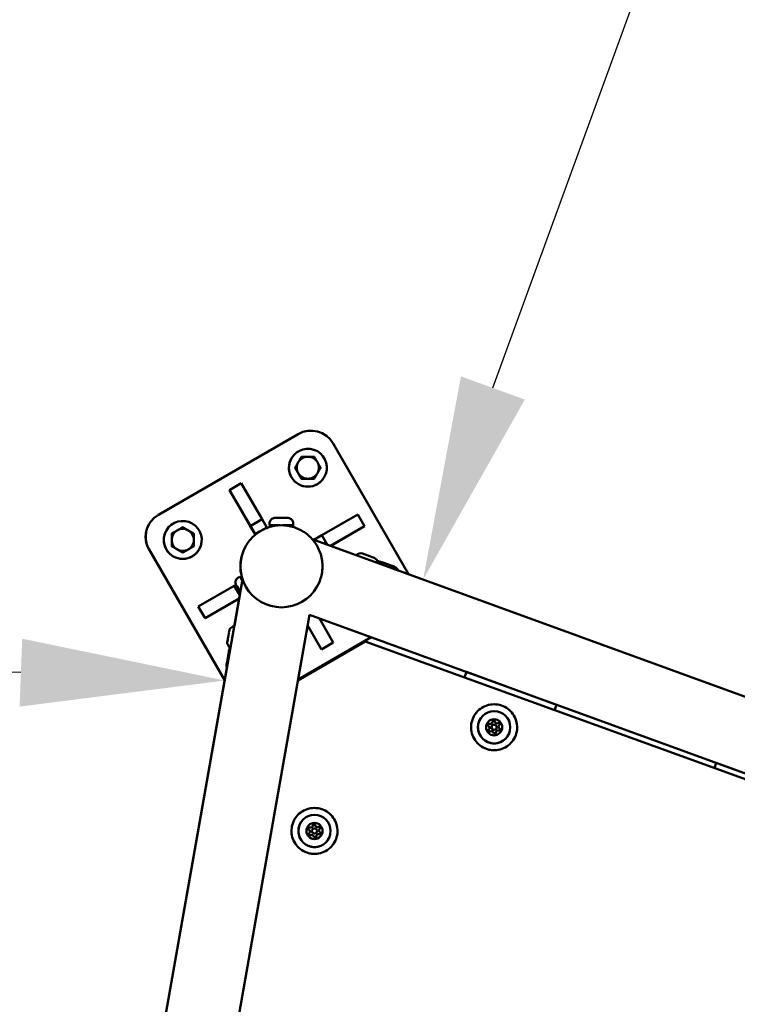
# Model space of a CAD drawing. Units: millimetres. Extents: x -3145 to 15382, y 0 to 33924.
# Drawn here: x 3947 to 4370, y 27686 to 28265 of the extents above; entities that cross this region are included whole.
import ezdxf

# ---------------------------------------------------------------- set-up
doc = ezdxf.new("R2010")
doc.units = ezdxf.units.MM
doc.layers.add('MD_Visible', color=7, linetype='Continuous', lineweight=50)
doc.styles.get("Standard").update_dxf_attribs({"font": 'Square-721-BT.ttf'})
doc.dimstyles.new('ISO-25', dxfattribs={"dimtxt": 180, "dimasz": 120, "dimexe": 1.25, "dimexo": 0.625, "dimgap": 120, "dimtad": 1, "dimdec": 0, "dimlfac": 0.1, "dimrnd": 5, "dimtxsty": 'Standard', "dimcen": 120, "dimse1": 1, "dimse2": 1, "dimclrt": 256, "dimadec": 0, "dimazin": 0, "dimtfac": 1, "dimtdec": 0, "dimtmove": 0, "dimatfit": 2, "dimfxl": 1, "dimarcsym": 0})

# ---------------------------------------------------------------- blocks, each defined once
blk = doc.blocks.new('CustomObjectsInViewport8_0')
at = {"layer": 'MD_Visible'}
for p, q in [((4028.95, 5346.34), (4111.22, 5393.84)), ((4131.71, 5388.35), (4176.2, 5311.29)), ((4107.23, 5379.6), (4107.23, 5379.6)), ((4109.39, 5374.01), (4109.39, 5374.01)), ((4113.13, 5367.53), (4109.39, 5374.01)), ((4113.13, 5367.53), (4113.13, 5367.53)), ((4113.15, 5367.52), (4113.15, 5367.52)), ((4120.63, 5367.52), (4113.15, 5367.52)), ((4120.63, 5367.52), (4120.63, 5367.52)), ((4126.55, 5368.45), (4126.55, 5368.45)), ((4077.72, 5364.86), (4070.79, 5360.86)), ((4070.79, 5360.86), (4082.26, 5341)), ((4070.79, 5360.86), (4070.79, 5360.86)), ((4083.02, 5339.68), (4070.79, 5360.86)), ((4077.72, 5364.86), (4089.95, 5343.68)), ((4089.95, 5343.68), (4083.02, 5339.68)), ((4089.95, 5343.68), (4092.72, 5338.88)), ((4125.05, 5334.28), (4146.23, 5346.5)), ((4150.23, 5339.57), (4146.23, 5346.5)), ((4023.46, 5340.85), (4023.46, 5340.85)), ((4082.26, 5341), (4085.79, 5334.88)), ((4085.79, 5334.88), (4083.02, 5339.68)), ((4092.72, 5338.88), (4089.79, 5337.19)), ((4092.72, 5338.88), (4089.79, 5337.19)), ((4092.72, 5338.88), (4092.72, 5338.88)), ((4094.33, 5341.16), (4094.33, 5340.11)), ((4108.33, 5341.16), (4108.33, 5340.11)), ((4150.23, 5339.57), (4130.22, 5328.02)), ((4130.37, 5328.11), (4150.23, 5339.57)), ((4150.23, 5339.57), (4150.23, 5339.57)), ((4033.62, 5337.1), (4033.62, 5337.1)), ((4036.78, 5335.26), (4036.78, 5335.26)), ((4036.78, 5327.78), (4036.78, 5335.26)), ((4088.75, 5336.58), (4085.79, 5334.88)), ((4085.79, 5334.88), (4085.79, 5334.88)), ((4088.75, 5336.59), (4085.79, 5334.88)), ((4793.32, 5086.68), (4119.46, 5331.94)), ((4120.41, 5331.6), (4125.05, 5334.28)), ((4128.25, 5328.74), (4125.05, 5334.28)), ((4036.78, 5327.78), (4036.78, 5327.78)), ((4036.79, 5327.76), (4036.79, 5327.76)), ((4043.27, 5324.02), (4036.79, 5327.76)), ((4049.77, 5327.76), (4043.29, 5324.02)), ((4052.93, 5325.95), (4052.93, 5325.95)), ((4080.42, 5328.04), (4080.43, 5328.05)), ((4080.42, 5328.04), (4080.42, 5328.04)), ((4080.43, 5328.05), (4080.43, 5328.05)), ((4130.22, 5328.02), (4130.37, 5328.11)), ((4067.96, 5248.77), (4023.46, 5325.85)), ((4023.46, 5325.85), (4023.46, 5325.85)), ((4023.46, 5325.85), (4067.96, 5248.77)), ((4043.27, 5324.02), (4043.27, 5324.02)), ((4043.29, 5324.02), (4043.29, 5324.02)), ((4149.04, 5323.44), (4155.9, 5320.95)), ((4160.98, 5318.19), (4160.22, 5318.47)), ((4161.43, 5318.03), (4160.98, 5318.19)), ((4161.54, 5317.99), (4161.43, 5318.03)), ((4165.93, 5316.39), (4161.54, 5317.99)), ((4167.61, 5315.78), (4165.93, 5316.39)), ((4076.01, 5309.43), (4076.92, 5309.95)), ((3961.75, 4646.38), (4078.46, 5308.27)), ((4052.44, 5292.35), (4073.61, 5304.58)), ((4073.61, 5304.58), (4074.63, 5305.16)), ((4073.61, 5304.58), (4076.82, 5299.02)), ((4073.64, 5280.97), (4078.45, 5308.26)), ((4075.17, 5304.19), (4075.89, 5302.94)), ((4075.89, 5302.94), (4075.17, 5304.19)), ((4075.89, 5302.94), (4077.13, 5300.79)), ((4077.13, 5300.79), (4075.89, 5302.94)), ((4075.89, 5302.94), (4075.89, 5302.94)), ((4122.26, 5303.9), (4122.26, 5303.9)), ((4122.26, 5303.9), (4122.26, 5303.9)), ((4076.46, 5296.98), (4056.44, 5285.42)), ((4076.3, 5296.89), (4076.46, 5296.98)), ((4052.44, 5292.35), (4056.44, 5285.42)), ((4052.44, 5292.35), (4052.44, 5292.35)), ((4052.44, 5292.35), (4056.44, 5285.42)), ((4056.44, 5285.42), (4076.3, 5296.89)), ((3995.69, 4594.7), (4117.83, 5287.41)), ((4056.44, 5285.42), (4056.44, 5285.42)), ((4736.53, 5062.23), (4117.83, 5287.41)), ((4736.52, 5062.22), (4117.83, 5287.4)), ((4116.75, 5281.27), (4124.94, 5267.07)), ((4124.94, 5267.07), (4116.75, 5281.27)), ((4123.67, 5285.28), (4131.87, 5271.07)), ((4069.93, 5274), (4069.88, 5273.73)), ((4069.94, 5274.07), (4069.93, 5274)), ((4070.4, 5276.67), (4069.95, 5274.08)), ((4070.31, 5276.14), (4070.29, 5276.05)), ((4070.32, 5276.21), (4070.31, 5276.14)), ((4070.37, 5276.47), (4070.32, 5276.21)), ((4070.38, 5276.56), (4070.37, 5276.47)), ((4070.46, 5277), (4070.48, 5277.09)), ((4070.54, 5277.43), (4070.48, 5277.13)), ((4070.48, 5277.13), (4070.51, 5277.29)), ((4070.48, 5277.12), (4070.51, 5277.25)), ((4070.5, 5277.21), (4070.49, 5277.18)), ((4070.56, 5277.57), (4070.54, 5277.45)), ((4070.75, 5278.62), (4070.58, 5277.7)), ((4070.73, 5278.56), (4070.74, 5278.58)), ((4070.74, 5278.57), (4070.73, 5278.55)), ((4070.74, 5278.61), (4070.74, 5278.58)), ((4070.74, 5278.61), (4070.74, 5278.61)), ((4070.74, 5278.58), (4070.74, 5278.57)), ((4154.04, 5274.22), (4111.14, 5249.46)), ((4111.14, 5249.46), (4154.04, 5274.22)), ((4069.41, 5271.07), (4069.4, 5271.01)), ((4069.43, 5271.14), (4069.41, 5271.07)), ((4069.73, 5272.84), (4069.43, 5271.17)), ((4069.43, 5271.17), (4069.43, 5271.14)), ((4069.62, 5272.22), (4069.56, 5271.92)), ((4069.66, 5272.47), (4069.58, 5272.02)), ((4069.63, 5272.27), (4069.59, 5272.04)), ((4069.63, 5272.31), (4069.6, 5272.11)), ((4069.62, 5272.22), (4069.6, 5272.12)), ((4069.64, 5272.33), (4069.63, 5272.28)), ((4069.88, 5273.73), (4069.81, 5273.33)), ((4150.69, 5271.71), (4111.01, 5248.74)), ((4124.94, 5267.07), (4131.87, 5271.07)), ((4124.94, 5267.07), (4131.87, 5271.07)), ((4131.87, 5271.07), (4131.87, 5271.07)), ((4715.12, 5067.03), (4150.69, 5271.71)), ((4069.42, 5260.04), (4070.23, 5264.63)), ((4070.23, 5264.63), (4070.25, 5264.75)), ((4070.25, 5264.75), (4070.33, 5265.22)), ((4070.33, 5265.22), (4070.47, 5266.02)), ((4124.94, 5267.07), (4124.94, 5267.07)), ((4069.1, 5258.27), (4069.42, 5260.04)), ((4006.35, 4899.36), (4069.26, 5256.17)), ((4210.14, 5253.8), (4208.96, 5250.58)), ((4263.23, 5234.48), (4210.14, 5253.8)), ((4262.08, 5231.32), (4263.23, 5234.48)), ((4225.19, 5222), (4225.19, 5222)), ((4227.79, 5220.5), (4227.79, 5220.5)), ((4357.2, 5200.28), (4356.09, 5197.23)), ((4413.58, 5179.76), (4357.2, 5200.28)), ((4119.49, 5160.97), (4119.49, 5160.97)), ((4122.09, 5159.47), (4122.09, 5159.47))]:
    blk.add_line(p, q, dxfattribs=at)
at = {"layer": 'MD_Visible', "extrusion": (0, 0, -1)}
for centre in [(-4226.49, 5221.25), (-4120.79, 5160.22)]:
    blk.add_circle(centre, 4.75, dxfattribs=at)
at = {"layer": 'MD_Visible'}
for centre in [(4226.49, 5221.25), (4120.79, 5160.22)]:
    blk.add_circle(centre, 1.5, dxfattribs=at)
for centre, radius, start, end in [((4116.89, 5374.02), 6.5, 90, 150), ((4116.89, 5374.02), 7.5, 119.92643, 120.07357), ((4116.89, 5374.02), 6.5, 30, 90), ((4116.89, 5374.02), 7.5, 59.92643, 60.07357), ((4116.89, 5374.02), 7.5, 179.92643, 180.07357), ((4116.89, 5374.02), 6.5, 150, 210), ((4116.89, 5374.02), 6.5, 330, 30), ((4116.89, 5374.02), 7.5, 359.92643, 0.07357), ((4116.89, 5374.02), 6.5, 210, 270), ((4116.89, 5374.02), 7.5, 239.92643, 240.07357), ((4116.89, 5374.02), 6.5, 270, 330), ((4116.89, 5374.02), 7.5, 299.92643, 300.07357), ((4043.28, 5331.52), 6.5, 60, 120), ((4043.28, 5331.52), 7.5, 89.92643, 90.07357), ((4043.28, 5331.52), 6.5, 120, 180), ((4043.28, 5331.52), 7.5, 149.92643, 150.07357), ((4043.28, 5331.52), 6.5, 0, 60), ((4043.28, 5331.52), 7.5, 29.92643, 30.07357), ((4043.28, 5331.52), 6.5, 180, 240), ((4043.28, 5331.52), 7.5, 209.92643, 210.07357), ((4043.28, 5331.52), 6.5, 300, 360), ((4043.28, 5331.52), 7.5, 329.92643, 330.07357), ((4043.28, 5331.52), 6.5, 240, 300), ((4043.28, 5331.52), 7.5, 269.92643, 270.07357), ((4222.54, 5220.87), 1.3, 313.14453, 57.82589), ((4224.19, 5224.47), 1.3, 253.14453, 357.82589), ((4228.13, 5224.85), 1.3, 193.14453, 297.82589), ((4230.43, 5221.63), 1.3, 133.14453, 237.82589), ((4224.84, 5217.65), 1.3, 13.14453, 117.82589), ((4228.79, 5218.02), 1.3, 73.14453, 177.82589), ((4116.84, 5159.84), 1.3, 313.14453, 57.82589), ((4118.49, 5163.45), 1.3, 253.14453, 357.82589), ((4119.14, 5156.62), 1.3, 13.14453, 117.82589), ((4122.43, 5163.83), 1.3, 193.14453, 297.82589), ((4123.09, 5157), 1.3, 73.14453, 177.82589), ((4124.73, 5160.6), 1.3, 133.14453, 237.82589)]:
    blk.add_arc(centre, radius, start, end, dxfattribs=at)
at = {"layer": 'MD_Visible', "extrusion": (0, 0, -1)}
for centre, radius, start, end in [((-4147.89, 5320.3), 3.35, 41.35298, 110), ((-4154.75, 5317.8), 3.35, 110, 178.64702), ((-4075.68, 5275.4), 5.93, 35.14391, 69.91726), ((-4070.69, 5276.86), 0.25, 7.17821, 10), ((-4070.72, 5277.06), 0.25, 356.6707, 10), ((-4070.72, 5277.02), 0.25, 358.56858, 10), ((-4071.24, 5278.53), 0.5, 10, 19.37103), ((-4071.24, 5278.53), 0.5, 19.37103, 24.62297), ((-4071.24, 5278.53), 0.5, 24.62297, 25.11312), ((-4071.24, 5278.53), 0.5, 25.11312, 35.14391), ((-4069.89, 5270.86), 0.5, 0.62897, 10), ((-4069.89, 5270.86), 0.5, 355.37703, 0.62897), ((-4069.89, 5270.86), 0.5, 344.85609, 354.88688), ((-4069.89, 5270.86), 0.5, 354.88688, 355.37703), ((-4075.13, 5272.28), 5.93, 310.08274, 344.85609), ((-4069.9, 5272.37), 0.25, 10, 25.52853), ((-4069.91, 5272.42), 0.25, 10, 28.09078), ((-4069.91, 5272.46), 0.25, 10, 25.95146), ((-4069.94, 5272.62), 0.25, 10, 26.58113), ((-4223.61, 5222.56), 0.7, 302.17411, 106.85547), ((-4226.49, 5221.25), 1.5, 209.9998, 30.0002), ((-4226.19, 5224.4), 0.7, 2.17411, 166.85547), ((-4229.06, 5223.09), 0.7, 62.17411, 226.85547), ((-4223.91, 5219.41), 0.7, 242.17411, 46.85547), ((-4226.79, 5218.1), 0.7, 182.17411, 346.85547), ((-4229.37, 5219.94), 0.7, 122.17411, 286.85547), ((-4120.48, 5163.37), 0.7, 2.17411, 166.85547), ((-4117.91, 5161.54), 0.7, 302.17411, 106.85547), ((-4118.21, 5158.39), 0.7, 242.17411, 46.85547), ((-4120.79, 5160.22), 1.5, 209.9998, 30.0002), ((-4123.36, 5162.06), 0.7, 62.17411, 226.85547), ((-4123.67, 5158.91), 0.7, 122.17411, 286.85547), ((-4121.09, 5157.07), 0.7, 182.17411, 346.85547)]:
    blk.add_arc(centre, radius, start, end, dxfattribs=at)
for centre, major_axis, ratio, start_param, end_param in [((4118.72, 5380.85), (-12.99, 7.5), 1, 0.523603, 2.094399), ((4116.89, 5374.02), (-9.66, 5.58), 1, 3.141591, 6.283184), ((4036.45, 5333.35), (-12.99, 7.5), 1, 5.235992, 6.806788), ((4043.28, 5331.52), (-9.66, 5.58), 1, 3.141591, 6.283184), ((4101.34, 5315.98), (-20.91, 12.07), 1, 3.141598, 6.283191), ((4101.33, 5315.96), (-20.91, 12.08), 1, 5.434607, 6.283184), ((4101.33, 5315.96), (-20.91, 12.07), 1, 5.434607, 6.283191), ((4080.42, 5303.89), (-3.5, 6.06), 0.000004, 0, 0.927366), ((4076.61, 5301.69), (-1.82, 3.16), 0.000004, 5.11894, 8.144096), ((4226.49, 5221.25), (-8.23, 4.75), 1, -0.523602, 5.759583), ((4120.79, 5160.22), (-8.23, 4.75), 1, -0.523602, 5.759583)]:
    blk.add_ellipse(centre, major_axis=major_axis, ratio=ratio, start_param=start_param, end_param=end_param, dxfattribs=at)
at = {"layer": 'MD_Visible'}
for centre, major_axis, ratio, start_param, end_param in [((4116.89, 5374.02), (-9.66, 5.58), 1, -2.617990521284774, 3.665194785894812), ((4036.45, 5333.35), (-12.99, 7.5), 1, -0.000004, 1.047193), ((4043.28, 5331.52), (-9.66, 5.58), 1, -2.617990521181119, 3.665194785998468), ((4101.33, 5340.11), (7, 0), 0.000004, 1.681282, 4.033466), ((4101.33, 5340.11), (7, 0), 0.000004, 5.391312, 7.741405), ((4101.34, 5315.98), (-20.91, 12.07), 1, -0.000009, 3.141584)]:
    blk.add_ellipse(centre, major_axis=major_axis, ratio=ratio, start_param=start_param, end_param=end_param, dxfattribs=at)
for points in [[(4113.13, 5380.51), (4112.13, 5378.77), (4111.26, 5377.27)], [(4116.89, 5380.52), (4115.15, 5380.52), (4113.15, 5380.52)], [(4120.63, 5380.52), (4118.63, 5380.52), (4116.89, 5380.52)], [(4122.52, 5377.27), (4121.65, 5378.77), (4120.65, 5380.51)], [(4111.26, 5377.27), (4110.39, 5375.77), (4109.39, 5374.03)], [(4109.39, 5374.01), (4110.39, 5372.27), (4111.26, 5370.77)], [(4124.39, 5374.03), (4123.39, 5375.77), (4122.52, 5377.27)], [(4122.52, 5370.77), (4123.39, 5372.27), (4124.39, 5374.01)], [(4111.26, 5370.77), (4112.13, 5369.27), (4113.13, 5367.53)], [(4113.15, 5367.52), (4115.15, 5367.52), (4116.89, 5367.52)], [(4116.89, 5367.52), (4118.63, 5367.52), (4120.63, 5367.52)], [(4120.65, 5367.53), (4121.65, 5369.27), (4122.52, 5370.77)], [(4043.27, 5339.02), (4041.53, 5338.02), (4040.03, 5337.15)], [(4046.53, 5337.15), (4045.02, 5338.02), (4043.29, 5339.02)], [(4036.78, 5335.26), (4036.78, 5333.26), (4036.78, 5331.52)], [(4040.03, 5337.15), (4038.52, 5336.28), (4036.79, 5335.28)], [(4049.77, 5335.28), (4048.03, 5336.28), (4046.53, 5337.15)], [(4049.78, 5331.52), (4049.78, 5333.26), (4049.78, 5335.26)], [(4036.78, 5331.52), (4036.78, 5329.78), (4036.78, 5327.78)], [(4036.79, 5327.76), (4038.52, 5326.76), (4040.03, 5325.89)], [(4046.53, 5325.89), (4048.03, 5326.76), (4049.77, 5327.76)], [(4049.78, 5327.78), (4049.78, 5329.78), (4049.78, 5331.52)], [(4040.03, 5325.89), (4041.53, 5325.02), (4043.27, 5324.02)], [(4043.29, 5324.02), (4045.02, 5325.02), (4046.53, 5325.89)]]:
    blk.add_rational_spline(points, [1, 1.03774904333, 1], degree=2, dxfattribs=at)
for points, knots in [([(4094.33, 5341.16), (4094.33, 5341.53), (4094.39, 5341.89), (4094.62, 5342.57), (4094.79, 5342.9), (4095.22, 5343.46), (4095.49, 5343.72), (4096.07, 5344.12), (4096.4, 5344.28), (4096.91, 5344.43), (4097.08, 5344.46), (4097.35, 5344.5), (4097.44, 5344.51), (4097.56, 5344.51), (4097.59, 5344.51), (4097.64, 5344.51), (4097.65, 5344.51), (4097.67, 5344.51), (4097.67, 5344.51), (4097.67, 5344.51), (4097.68, 5344.51), (4097.68, 5344.51), (4097.68, 5344.51), (4097.68, 5344.51), (4097.68, 5344.51), (4097.68, 5344.51), (4097.68, 5344.51), (4097.68, 5344.51), (4097.69, 5344.51), (4097.69, 5344.51), (4097.69, 5344.51), (4097.71, 5344.51), (4097.73, 5344.51), (4097.85, 5344.51), (4098, 5344.51), (4098.4, 5344.51), (4098.65, 5344.51), (4099.24, 5344.51), (4099.57, 5344.51), (4100.29, 5344.51), (4100.68, 5344.51), (4101.45, 5344.51), (4101.85, 5344.51), (4102.6, 5344.51), (4102.96, 5344.51), (4103.62, 5344.51), (4103.92, 5344.51), (4104.41, 5344.51), (4104.61, 5344.51), (4104.88, 5344.51), (4104.96, 5344.51), (4104.98, 5344.51), (4104.98, 5344.51), (4104.99, 5344.51), (4104.99, 5344.51), (4104.99, 5344.51), (4104.99, 5344.51), (4104.99, 5344.51), (4104.99, 5344.51), (4105, 5344.51), (4105, 5344.51), (4105.02, 5344.51), (4105.04, 5344.51), (4105.07, 5344.51), (4105.09, 5344.51), (4105.16, 5344.51), (4105.22, 5344.51), (4105.43, 5344.49), (4105.59, 5344.46), (4106.1, 5344.34), (4106.44, 5344.2), (4107.05, 5343.83), (4107.32, 5343.59), (4107.78, 5343.04), (4107.97, 5342.73), (4108.23, 5342.07), (4108.31, 5341.71), (4108.33, 5341.29), (4108.33, 5341.23), (4108.33, 5341.16)], [0, 0, 0, 0, 0.108638, 0.108638, 0.215313, 0.215313, 0.322059, 0.322059, 0.428802, 0.428802, 0.481656, 0.481656, 0.508366, 0.508366, 0.518376, 0.518376, 0.52213, 0.52213, 0.523276, 0.523276, 0.523614, 0.523614, 0.523954, 0.523954, 0.524637, 0.524637, 0.530059, 0.530059, 0.535419, 0.535419, 0.551502, 0.551502, 0.599847, 0.599847, 0.718376, 0.718376, 0.834628, 0.834628, 0.950936, 0.950936, 1.06724, 1.06724, 1.183543, 1.183543, 1.299846, 1.299846, 1.41615, 1.41615, 1.532454, 1.532454, 1.648762, 1.648762, 1.663201, 1.663201, 1.664202, 1.664202, 1.66454, 1.66454, 1.66488, 1.66488, 1.665563, 1.665563, 1.67099, 1.67099, 1.67635, 1.67635, 1.692435, 1.692435, 1.740801, 1.740801, 1.849049, 1.849049, 1.955738, 1.955738, 2.062483, 2.062483, 2.169226, 2.169226, 2.188307, 2.188307, 2.188307, 2.188307]), ([(4080.43, 5328.05), (4081.72, 5330.28), (4083.36, 5332.31), (4087.21, 5335.73), (4089.41, 5337.13), (4094.14, 5339.17), (4096.67, 5339.81), (4101.8, 5340.26), (4104.41, 5340.07), (4109.42, 5338.88), (4111.83, 5337.88), (4116.21, 5335.18), (4118.19, 5333.47), (4121.5, 5329.52), (4122.84, 5327.28), (4124.74, 5322.5), (4125.3, 5319.95), (4125.6, 5314.81), (4125.33, 5312.21), (4124.12, 5307.69), (4123.31, 5305.73), (4122.26, 5303.9)], [0.174533, 0.174533, 0.174533, 0.174533, 0.494533, 0.494533, 0.814533, 0.814533, 1.134533, 1.134533, 1.454533, 1.454533, 1.774533, 1.774533, 2.094533, 2.094533, 2.414533, 2.414533, 2.734533, 2.734533, 3.054533, 3.054533, 3.316126, 3.316126, 3.316126, 3.316126]), ([(4097.33, 5339.79), (4097.32, 5339.81), (4097.32, 5339.83), (4097.3, 5339.88), (4097.28, 5339.92), (4097.23, 5339.99), (4097.2, 5340.02), (4097.13, 5340.07), (4097.09, 5340.09), (4097.03, 5340.1), (4097.01, 5340.11), (4096.97, 5340.11), (4096.96, 5340.11), (4096.95, 5340.11), (4096.95, 5340.11), (4096.94, 5340.11), (4096.94, 5340.11), (4096.94, 5340.11), (4096.94, 5340.11), (4096.94, 5340.11), (4096.94, 5340.11), (4096.94, 5340.11), (4096.94, 5340.11), (4096.93, 5340.11), (4096.93, 5340.11), (4096.93, 5340.11), (4096.93, 5340.11), (4096.93, 5340.11), (4096.93, 5340.11), (4096.93, 5340.11)], [0.00766745, 0.00766745, 0.00766745, 0.00766745, 0.01297305, 0.01297305, 0.02571033, 0.02571033, 0.03845608, 0.03845608, 0.05120152, 0.05120152, 0.05751251, 0.05751251, 0.060701, 0.060701, 0.06189658, 0.06189658, 0.06216583, 0.06216583, 0.06232751, 0.06232751, 0.06249099, 0.06249099, 0.06281825, 0.06281825, 0.06346019, 0.06346019, 0.06521554, 0.06521554, 0.06534311, 0.06534311, 0.06534311, 0.06534311]), ([(4105.73, 5340.11), (4105.73, 5340.11), (4105.73, 5340.11), (4105.73, 5340.11), (4105.73, 5340.11), (4105.73, 5340.11), (4105.73, 5340.11), (4105.73, 5340.11), (4105.73, 5340.11), (4105.73, 5340.11), (4105.73, 5340.11), (4105.73, 5340.11), (4105.73, 5340.11), (4105.73, 5340.11), (4105.72, 5340.11), (4105.72, 5340.11), (4105.71, 5340.11), (4105.69, 5340.11), (4105.67, 5340.11), (4105.61, 5340.1), (4105.57, 5340.08), (4105.5, 5340.04), (4105.46, 5340.01), (4105.41, 5339.95), (4105.38, 5339.91), (4105.36, 5339.85), (4105.35, 5339.82), (4105.34, 5339.79)], [1.43609567, 1.43609567, 1.43609567, 1.43609567, 1.43757, 1.43757, 1.43865468, 1.43865468, 1.43887268, 1.43887268, 1.43903444, 1.43903444, 1.43919789, 1.43919789, 1.43952478, 1.43952478, 1.44016665, 1.44016665, 1.44189168, 1.44189168, 1.44707504, 1.44707504, 1.45995477, 1.45995477, 1.47269528, 1.47269528, 1.48544091, 1.48544091, 1.49351473, 1.49351473, 1.49351473, 1.49351473]), ([(4157.88, 5319), (4158.23, 5318.97), (4158.58, 5318.91), (4159.36, 5318.75), (4159.8, 5318.62), (4160.22, 5318.47)], [4.5442307, 4.5442307, 4.5442307, 4.5442307, 4.6176245, 4.6176245, 4.712389, 4.712389, 4.712389, 4.712389]), ([(4157.99, 5318.65), (4158.2, 5318.66), (4158.41, 5318.66), (4159.03, 5318.64), (4159.43, 5318.59), (4160.22, 5318.44), (4160.61, 5318.33), (4160.98, 5318.19)], [4.4786655, 4.4786655, 4.4786655, 4.4786655, 4.5261524, 4.5261524, 4.6192707, 4.6192707, 4.712389, 4.712389, 4.712389, 4.712389]), ([(4158.06, 5318.33), (4158.09, 5318.33), (4158.11, 5318.34), (4158.52, 5318.4), (4158.9, 5318.42), (4159.64, 5318.41), (4160.01, 5318.38), (4160.73, 5318.25), (4161.09, 5318.15), (4161.43, 5318.03)], [4.430954, 4.430954, 4.430954, 4.430954, 4.4372544, 4.4372544, 4.5289659, 4.5289659, 4.6206775, 4.6206775, 4.712389, 4.712389, 4.712389, 4.712389]), ([(4158.07, 5318.22), (4158.16, 5318.24), (4158.25, 5318.26), (4158.71, 5318.33), (4159.08, 5318.36), (4159.8, 5318.35), (4160.16, 5318.32), (4160.87, 5318.2), (4161.21, 5318.11), (4161.54, 5317.99)], [4.416938, 4.416938, 4.416938, 4.416938, 4.4385873, 4.4385873, 4.5298545, 4.5298545, 4.6211218, 4.6211218, 4.712389, 4.712389, 4.712389, 4.712389]), ([(4165.93, 5316.39), (4166.82, 5316.07), (4167.64, 5315.57), (4168.77, 5314.59), (4169.15, 5314.18), (4169.5, 5313.73)], [4.712389, 4.712389, 4.712389, 4.712389, 4.9067832, 4.9067832, 5.0240063, 5.0240063, 5.0240063, 5.0240063]), ([(4167.61, 5315.78), (4168, 5315.64), (4168.36, 5315.44), (4169, 5314.97), (4169.27, 5314.7), (4169.72, 5314.15), (4169.9, 5313.86), (4170.07, 5313.56), (4170.08, 5313.54), (4170.09, 5313.52)], [4.712389, 4.712389, 4.712389, 4.712389, 4.7901616, 4.7901616, 4.8679341, 4.8679341, 4.9457067, 4.9457067, 4.9513642, 4.9513642, 4.9513642, 4.9513642]), ([(4075.17, 5304.19), (4075.06, 5304.38), (4074.97, 5304.53), (4074.84, 5304.76), (4074.8, 5304.83), (4074.78, 5304.85), (4074.79, 5304.85), (4074.78, 5304.85), (4074.78, 5304.85), (4074.78, 5304.86), (4074.78, 5304.86), (4074.78, 5304.86), (4074.78, 5304.86), (4074.78, 5304.86), (4074.78, 5304.86), (4074.77, 5304.88), (4074.76, 5304.9), (4074.74, 5304.93), (4074.73, 5304.94), (4074.7, 5305.01), (4074.68, 5305.05), (4074.58, 5305.25), (4074.53, 5305.4), (4074.37, 5305.9), (4074.33, 5306.27), (4074.35, 5306.98), (4074.42, 5307.34), (4074.66, 5308.01), (4074.84, 5308.33), (4075.28, 5308.89), (4075.55, 5309.13), (4075.9, 5309.36), (4075.96, 5309.39), (4076.01, 5309.43)], [1.42583, 1.42583, 1.42583, 1.42583, 1.5324545, 1.5324545, 1.6487617, 1.6487617, 1.6632009, 1.6632009, 1.6642025, 1.6642025, 1.6645404, 1.6645404, 1.6648799, 1.6648799, 1.6655629, 1.6655629, 1.6709903, 1.6709903, 1.6763505, 1.6763505, 1.6924352, 1.6924352, 1.7408014, 1.7408014, 1.8490486, 1.8490486, 1.9557379, 1.9557379, 2.062483, 2.062483, 2.1692261, 2.1692261, 2.1883066, 2.1883066, 2.1883066, 2.1883066]), ([(4078.22, 5307.7), (4078.22, 5307.7), (4078.22, 5307.69), (4078.22, 5307.69), (4078.23, 5307.69), (4078.23, 5307.68), (4078.23, 5307.68), (4078.25, 5307.66), (4078.26, 5307.65), (4078.29, 5307.61), (4078.31, 5307.59), (4078.33, 5307.58)], [1.43925721, 1.43925721, 1.43925721, 1.43925721, 1.43952477, 1.43952477, 1.44016663, 1.44016663, 1.44189167, 1.44189167, 1.44707505, 1.44707505, 1.45529804, 1.45529804, 1.45529804, 1.45529804]), ([(4078.45, 5308.25), (4078.45, 5308.25), (4078.45, 5308.26), (4078.45, 5308.26), (4078.45, 5308.26), (4078.45, 5308.26)], [7.00311199, 7.00311199, 7.00311199, 7.00311199, 7.04598828, 7.04598828, 7.04599186, 7.04599186, 7.04599186, 7.04599186]), ([(4070.29, 5276.05), (4070.29, 5276.05), (4070.29, 5276.05), (4070.32, 5276.18), (4070.35, 5276.31), (4070.39, 5276.53), (4070.41, 5276.63), (4070.44, 5276.8), (4070.46, 5276.89), (4070.48, 5277.06), (4070.49, 5277.14), (4070.5, 5277.21), (4070.5, 5277.21), (4070.5, 5277.21)], [-0.0006567, -0.0006567, -0.0006567, -0.0006567, 0, 0, 0.0394171, 0.0394171, 0.0702393, 0.0702393, 0.1010616, 0.1010616, 0.1404787, 0.1404787, 0.1411354, 0.1411354, 0.1411354, 0.1411354]), ([(4070.44, 5276.76), (4070.42, 5276.69), (4070.41, 5276.61), (4070.36, 5276.41), (4070.33, 5276.28), (4070.31, 5276.15), (4070.31, 5276.14), (4070.31, 5276.14)], [0.07555534, 0.07555534, 0.07555534, 0.07555534, 0.10106157, 0.10106157, 0.14047867, 0.14047867, 0.14113537, 0.14113537, 0.14113537, 0.14113537]), ([(4070.43, 5276.76), (4070.42, 5276.71), (4070.41, 5276.65), (4070.38, 5276.48), (4070.35, 5276.35), (4070.32, 5276.22), (4070.32, 5276.22), (4070.32, 5276.21)], [0.08364823, 0.08364823, 0.08364823, 0.08364823, 0.10106157, 0.10106157, 0.14047867, 0.14047867, 0.14113537, 0.14113537, 0.14113537, 0.14113537]), ([(4070.42, 5276.74), (4070.4, 5276.65), (4070.38, 5276.57), (4070.37, 5276.47), (4070.37, 5276.47), (4070.37, 5276.47)], [0.11328941, 0.11328941, 0.11328941, 0.11328941, 0.14047867, 0.14047867, 0.14113537, 0.14113537, 0.14113537, 0.14113537]), ([(4070.38, 5276.52), (4070.38, 5276.53), (4070.38, 5276.54), (4070.38, 5276.55), (4070.38, 5276.56), (4070.38, 5276.56)], [0.135840823, 0.135840823, 0.135840823, 0.135840823, 0.14047867, 0.14047867, 0.141135367, 0.141135367, 0.141135367, 0.141135367]), ([(4070.41, 5276.62), (4070.41, 5276.63), (4070.41, 5276.64), (4070.42, 5276.75), (4070.43, 5276.84), (4070.45, 5276.92), (4070.45, 5276.92), (4070.45, 5276.92)], [0.09843273, 0.09843273, 0.09843273, 0.09843273, 0.10106157, 0.10106157, 0.14047867, 0.14047867, 0.14113537, 0.14113537, 0.14113537, 0.14113537]), ([(4070.43, 5276.73), (4070.44, 5276.79), (4070.45, 5276.84), (4070.46, 5276.96), (4070.47, 5277.02), (4070.48, 5277.07)], [0.07959832, 0.07959832, 0.07959832, 0.07959832, 0.10106157, 0.10106157, 0.12753879, 0.12753879, 0.12753879, 0.12753879]), ([(4070.73, 5278.55), (4070.73, 5278.55), (4070.73, 5278.55), (4070.75, 5278.62), (4070.76, 5278.67), (4070.78, 5278.73), (4070.79, 5278.74), (4070.79, 5278.74), (4070.79, 5278.74), (4070.79, 5278.74)], [-0.0006567, -0.0006567, -0.0006567, -0.0006567, 0, 0, 0.0394171, 0.0394171, 0.07023934, 0.07023934, 0.07555534, 0.07555534, 0.07555534, 0.07555534]), ([(4070.78, 5278.72), (4070.78, 5278.72), (4070.77, 5278.72), (4070.77, 5278.7), (4070.75, 5278.66), (4070.74, 5278.61), (4070.74, 5278.61), (4070.74, 5278.61)], [0.09843273, 0.09843273, 0.09843273, 0.09843273, 0.10106157, 0.10106157, 0.14047867, 0.14047867, 0.14113537, 0.14113537, 0.14113537, 0.14113537]), ([(4070.75, 5278.63), (4070.75, 5278.62), (4070.75, 5278.62), (4070.74, 5278.61), (4070.74, 5278.61), (4070.74, 5278.61)], [0.135840814, 0.135840814, 0.135840814, 0.135840814, 0.14047867, 0.14047867, 0.141135367, 0.141135367, 0.141135367, 0.141135367]), ([(4069.39, 5270.82), (4069.39, 5270.82), (4069.39, 5270.83), (4069.39, 5270.88), (4069.39, 5270.93), (4069.4, 5271), (4069.4, 5271), (4069.4, 5271)], [0.07555534, 0.07555534, 0.07555534, 0.07555534, 0.10106157, 0.10106157, 0.14047867, 0.14047867, 0.14113537, 0.14113537, 0.14113537, 0.14113537]), ([(4069.39, 5270.82), (4069.39, 5270.83), (4069.39, 5270.84), (4069.39, 5270.88), (4069.39, 5270.92), (4069.4, 5270.99), (4069.4, 5270.99), (4069.4, 5270.99)], [0.08364823, 0.08364823, 0.08364823, 0.08364823, 0.10106157, 0.10106157, 0.14047867, 0.14047867, 0.14113537, 0.14113537, 0.14113537, 0.14113537]), ([(4069.39, 5270.87), (4069.39, 5270.89), (4069.39, 5270.92), (4069.4, 5270.96), (4069.4, 5270.96), (4069.4, 5270.96)], [0.11328941, 0.11328941, 0.11328941, 0.11328941, 0.14047867, 0.14047867, 0.14113537, 0.14113537, 0.14113537, 0.14113537]), ([(4069.63, 5272.28), (4069.63, 5272.28), (4069.63, 5272.28), (4069.64, 5272.35), (4069.66, 5272.42), (4069.7, 5272.59), (4069.71, 5272.67), (4069.75, 5272.84), (4069.76, 5272.94), (4069.79, 5273.16), (4069.81, 5273.29), (4069.83, 5273.42), (4069.83, 5273.42), (4069.83, 5273.43)], [-0.0006567, -0.0006567, -0.0006567, -0.0006567, 0, 0, 0.0394171, 0.0394171, 0.0702393, 0.0702393, 0.1010616, 0.1010616, 0.1404787, 0.1404787, 0.1411354, 0.1411354, 0.1411354, 0.1411354]), ([(4069.74, 5272.8), (4069.72, 5272.73), (4069.71, 5272.66), (4069.69, 5272.57), (4069.68, 5272.55), (4069.68, 5272.52)], [0.07555534, 0.07555534, 0.07555534, 0.07555534, 0.10106157, 0.10106157, 0.11312386, 0.11312386, 0.11312386, 0.11312386]), ([(4069.74, 5272.8), (4069.73, 5272.76), (4069.72, 5272.71), (4069.7, 5272.63), (4069.69, 5272.59), (4069.68, 5272.55)], [0.08364823, 0.08364823, 0.08364823, 0.08364823, 0.10106157, 0.10106157, 0.11797423, 0.11797423, 0.11797423, 0.11797423]), ([(4069.7, 5272.68), (4069.7, 5272.69), (4069.7, 5272.71), (4069.71, 5272.73), (4069.71, 5272.73), (4069.71, 5272.73)], [0.135840824, 0.135840824, 0.135840824, 0.135840824, 0.14047867, 0.14047867, 0.141135367, 0.141135367, 0.141135367, 0.141135367]), ([(4069.71, 5272.69), (4069.71, 5272.7), (4069.71, 5272.7), (4069.73, 5272.83), (4069.75, 5272.96), (4069.77, 5273.09), (4069.77, 5273.09), (4069.77, 5273.1)], [0.09843273, 0.09843273, 0.09843273, 0.09843273, 0.10106157, 0.10106157, 0.14047867, 0.14047867, 0.14113537, 0.14113537, 0.14113537, 0.14113537]), ([(4069.73, 5272.77), (4069.74, 5272.83), (4069.75, 5272.89), (4069.78, 5273.09), (4069.79, 5273.22), (4069.82, 5273.35), (4069.82, 5273.35), (4069.82, 5273.35)], [0.07959832, 0.07959832, 0.07959832, 0.07959832, 0.10106157, 0.10106157, 0.14047867, 0.14047867, 0.14113537, 0.14113537, 0.14113537, 0.14113537]), ([(4070.47, 5266.02), (4070.55, 5266.46), (4070.66, 5266.9), (4070.87, 5267.55), (4070.95, 5267.77), (4071.04, 5267.99)], [1.5707963, 1.5707963, 1.5707963, 1.5707963, 1.6655608, 1.6655608, 1.7142204, 1.7142204, 1.7142204, 1.7142204]), ([(4070.23, 5264.63), (4070.29, 5264.98), (4070.38, 5265.33), (4070.63, 5266), (4070.78, 5266.33), (4071.03, 5266.76), (4071.1, 5266.88), (4071.18, 5266.99)], [1.5707963, 1.5707963, 1.5707963, 1.5707963, 1.6620631, 1.6620631, 1.7533299, 1.7533299, 1.787943, 1.787943, 1.787943, 1.787943]), ([(4070.25, 5264.75), (4070.31, 5265.11), (4070.4, 5265.47), (4070.65, 5266.16), (4070.81, 5266.49), (4071.06, 5266.94), (4071.13, 5267.06), (4071.21, 5267.18)], [1.5707963, 1.5707963, 1.5707963, 1.5707963, 1.6625075, 1.6625075, 1.7542187, 1.7542187, 1.788921, 1.788921, 1.788921, 1.788921]), ([(4070.33, 5265.22), (4070.4, 5265.62), (4070.5, 5266.01), (4070.76, 5266.77), (4070.92, 5267.14), (4071.16, 5267.59), (4071.21, 5267.69), (4071.27, 5267.78)], [1.5707963, 1.5707963, 1.5707963, 1.5707963, 1.6639145, 1.6639145, 1.7570327, 1.7570327, 1.7814267, 1.7814267, 1.7814267, 1.7814267]), ([(4069.27, 5256.16), (4069.17, 5256.44), (4069.1, 5256.74), (4069.02, 5257.45), (4069.03, 5257.87), (4069.1, 5258.27)], [1.4297159, 1.4297159, 1.4297159, 1.4297159, 1.4930237, 1.4930237, 1.5707963, 1.5707963, 1.5707963, 1.5707963]), ([(4069.45, 5257.21), (4069.45, 5257.22), (4069.45, 5257.23), (4069.27, 5258.15), (4069.25, 5259.11), (4069.42, 5260.04)], [1.3749589, 1.3749589, 1.3749589, 1.3749589, 1.3764021, 1.3764021, 1.5707963, 1.5707963, 1.5707963, 1.5707963]), ([(4222.99, 5208.17), (4221.59, 5208.55), (4220.26, 5209.14), (4217.85, 5210.73), (4216.77, 5211.72), (4214.98, 5213.98), (4214.26, 5215.26), (4213.28, 5217.97), (4213, 5219.41), (4212.91, 5222.29), (4213.11, 5223.74), (4213.93, 5226.51), (4214.57, 5227.83), (4216.23, 5230.19), (4217.24, 5231.24), (4219.56, 5232.97), (4220.86, 5233.64), (4223.6, 5234.55), (4225.04, 5234.79), (4227.93, 5234.79), (4229.37, 5234.55), (4232.11, 5233.65), (4233.41, 5232.97), (4235.73, 5231.25), (4236.75, 5230.2), (4238.4, 5227.83), (4239.04, 5226.52), (4239.87, 5223.75), (4240.06, 5222.3), (4239.98, 5219.41), (4239.7, 5217.98), (4238.71, 5215.26), (4238, 5213.99), (4236.21, 5211.72), (4235.13, 5210.73), (4232.72, 5209.15), (4231.39, 5208.55), (4228.6, 5207.8), (4227.14, 5207.65), (4224.78, 5207.79), (4223.88, 5207.94), (4222.99, 5208.17)], [0, 0, 0, 0, 0.32, 0.32, 0.64, 0.64, 0.96, 0.96, 1.28, 1.28, 1.6, 1.6, 1.92, 1.92, 2.24, 2.24, 2.56, 2.56, 2.88, 2.88, 3.2, 3.2, 3.52, 3.52, 3.84, 3.84, 4.16, 4.16, 4.48, 4.48, 4.8, 4.8, 5.12, 5.12, 5.44, 5.44, 5.76, 5.76, 6.08, 6.08, 6.283185, 6.283185, 6.283185, 6.283185]), ([(4234.72, 5216.5), (4234.21, 5215.62), (4233.56, 5214.83), (4232.05, 5213.48), (4231.18, 5212.93), (4229.32, 5212.12), (4228.32, 5211.87), (4226.31, 5211.7), (4225.28, 5211.77), (4223.31, 5212.24), (4222.36, 5212.63), (4220.64, 5213.7), (4219.86, 5214.37), (4218.56, 5215.92), (4218.03, 5216.8), (4217.28, 5218.68), (4217.06, 5219.69), (4216.95, 5221.71), (4217.05, 5222.73), (4217.53, 5224.51), (4217.85, 5225.28), (4218.26, 5226)], [1.142933, 1.142933, 1.142933, 1.142933, 1.462933, 1.462933, 1.782933, 1.782933, 2.102933, 2.102933, 2.422933, 2.422933, 2.742933, 2.742933, 3.062933, 3.062933, 3.382933, 3.382933, 3.702933, 3.702933, 4.022933, 4.022933, 4.284525, 4.284525, 4.284525, 4.284525]), ([(4117.29, 5147.15), (4115.89, 5147.52), (4114.56, 5148.12), (4112.15, 5149.7), (4111.07, 5150.69), (4109.28, 5152.96), (4108.56, 5154.23), (4107.57, 5156.95), (4107.3, 5158.38), (4107.21, 5161.27), (4107.4, 5162.72), (4108.23, 5165.48), (4108.87, 5166.8), (4110.52, 5169.17), (4111.54, 5170.22), (4113.86, 5171.94), (4115.16, 5172.62), (4117.9, 5173.53), (4119.34, 5173.76), (4122.23, 5173.76), (4123.67, 5173.53), (4126.41, 5172.62), (4127.71, 5171.94), (4130.03, 5170.22), (4131.05, 5169.17), (4132.7, 5166.8), (4133.34, 5165.49), (4134.17, 5162.72), (4134.36, 5161.27), (4134.27, 5158.39), (4134, 5156.95), (4133.01, 5154.24), (4132.3, 5152.96), (4130.51, 5150.69), (4129.43, 5149.71), (4127.02, 5148.12), (4125.68, 5147.52), (4122.89, 5146.77), (4121.44, 5146.62), (4119.08, 5146.76), (4118.17, 5146.91), (4117.29, 5147.15)], [0, 0, 0, 0, 0.32, 0.32, 0.64, 0.64, 0.96, 0.96, 1.28, 1.28, 1.6, 1.6, 1.92, 1.92, 2.24, 2.24, 2.56, 2.56, 2.88, 2.88, 3.2, 3.2, 3.52, 3.52, 3.84, 3.84, 4.16, 4.16, 4.48, 4.48, 4.8, 4.8, 5.12, 5.12, 5.44, 5.44, 5.76, 5.76, 6.08, 6.08, 6.283185, 6.283185, 6.283185, 6.283185]), ([(4129.01, 5155.47), (4128.51, 5154.59), (4127.86, 5153.8), (4126.34, 5152.45), (4125.48, 5151.9), (4123.62, 5151.1), (4122.62, 5150.85), (4120.6, 5150.67), (4119.58, 5150.74), (4117.61, 5151.21), (4116.66, 5151.61), (4114.94, 5152.67), (4114.16, 5153.34), (4112.86, 5154.89), (4112.33, 5155.77), (4111.58, 5157.66), (4111.36, 5158.66), (4111.24, 5160.68), (4111.35, 5161.7), (4111.82, 5163.48), (4112.14, 5164.25), (4112.56, 5164.97)], [1.142933, 1.142933, 1.142933, 1.142933, 1.462933, 1.462933, 1.782933, 1.782933, 2.102933, 2.102933, 2.422933, 2.422933, 2.742933, 2.742933, 3.062933, 3.062933, 3.382933, 3.382933, 3.702933, 3.702933, 4.022933, 4.022933, 4.284525, 4.284525, 4.284525, 4.284525])]:
    blk.add_open_spline(points, degree=3, knots=knots, dxfattribs=at)
for points in [[(4070.78, 5278.74), (4070.78, 5278.74), (4070.78, 5278.74), (4070.78, 5278.74)], [(4069.39, 5270.95), (4069.39, 5270.95), (4069.39, 5270.95), (4069.39, 5270.95)], [(4069.73, 5272.83), (4069.72, 5272.77), (4069.71, 5272.72), (4069.7, 5272.68)]]:
    blk.add_open_spline(points, degree=3, dxfattribs=at)
blk = doc.blocks.new('*D4')
at = {"color": 0, "lineweight": -2, "transparency": 16777216}
blk.add_line((4225.75, 28048.32), (4998.72, 30172.02), dxfattribs=at)
at = {"color": 0, "transparency": 16777216}
for points in [[(4979.93, 30178.87), (5017.51, 30165.18), (5039.76, 30284.79)], [(4206.96, 28055.16), (4244.55, 28041.48), (4184.71, 27935.56)]]:
    blk.add_solid(points, dxfattribs=at)
at = {"layer": 'Defpoints', "color": 0, "transparency": 16777216}
for p in [(5031.25, 30287.89), (5039.76, 30284.79), (4176.2, 27938.65)]:
    blk.add_point(p, dxfattribs=at)
at = {"transparency": 16777216, "insert": (4412.86, 29182.74), "char_height": 180, "attachment_point": 5, "rotation": 70}
blk.add_mtext('250', dxfattribs=at)
blk = doc.blocks.new('*D5')
at = {"color": 0, "lineweight": -2, "transparency": 16777216}
blk.add_line((3948.05, 27880.76), (1704.76, 27967.28), dxfattribs=at)
at = {"color": 0, "transparency": 16777216}
for points in [[(1705.53, 27987.26), (1703.99, 27947.29), (1584.85, 27971.9)], [(3948.82, 27900.74), (3947.28, 27860.77), (4067.96, 27876.13)]]:
    blk.add_solid(points, dxfattribs=at)
at = {"layer": 'Defpoints', "color": 0, "transparency": 16777216}
for p in [(1584.85, 27971.9), (1584.85, 27971.9), (4067.96, 27876.13)]:
    blk.add_point(p, dxfattribs=at)
at = {"transparency": 16777216, "insert": (2834.58, 28136.04), "char_height": 180, "attachment_point": 5, "rotation": 357.79126}
blk.add_mtext('250', dxfattribs=at)
blk = doc.blocks.new('*D18')
at = {"color": 0, "lineweight": -2, "transparency": 16777216}
blk.add_line((-1644.79, 33337.15), (15131.64, 33337.15), dxfattribs=at)
at = {"color": 0, "transparency": 16777216}
for points in [[(-1644.79, 33378.82), (-1644.79, 33295.49), (-1894.79, 33337.15)], [(15131.64, 33378.82), (15131.64, 33295.49), (15381.64, 33337.15)]]:
    blk.add_solid(points, dxfattribs=at)
at = {"layer": 'Defpoints', "color": 0, "transparency": 16777216}
for p in [(15381.64, 33337.15), (15381.64, 25891.21), (-1894.79, 23224.87)]:
    blk.add_point(p, dxfattribs=at)
at = {"transparency": 16777216, "insert": (6743.42, 33661.99), "char_height": 400, "attachment_point": 5}
blk.add_mtext('1730', dxfattribs=at)
blk = doc.blocks.new('*D19')
at = {"color": 0, "lineweight": -2, "transparency": 16777216}
blk.add_line((-2557.41, 21108.94), (-2557.41, 32693.1), dxfattribs=at)
at = {"color": 0, "transparency": 16777216}
for points in [[(-2599.07, 32693.1), (-2515.74, 32693.1), (-2557.41, 32943.1)], [(-2599.07, 21108.94), (-2515.74, 21108.94), (-2557.41, 20858.94)]]:
    blk.add_solid(points, dxfattribs=at)
at = {"layer": 'Defpoints', "color": 0, "transparency": 16777216}
for p in [(-2557.41, 32943.1), (8667.35, 32943.1), (72.66, 20858.94)]:
    blk.add_point(p, dxfattribs=at)
at = {"transparency": 16777216, "insert": (-2882.24, 26901.02), "char_height": 400, "attachment_point": 5, "rotation": 90}
blk.add_mtext('1210', dxfattribs=at)

msp = doc.modelspace()

# ---------------------------------------------------------------- linework, layer by layer
msp.add_lwpolyline([(4939.9, 30321.14, 0.620686), (1698.06, 27228.09, -0.35073)], format="xyb")

# ---------------------------------------------------------------- block references
at = {"layer": 'MD_Visible'}
msp.add_blockref('CustomObjectsInViewport8_0', (0, 22627.36), dxfattribs=at)

# ---------------------------------------------------------------- dimensions: what is measured, and where the dimension line sits
dim = msp.add_linear_dim(base=(15381.64, 33337.15), p1=(-1894.79, 23224.87), p2=(15381.64, 25891.21), dimstyle='ISO-25', override={"dimtxt": 400, "dimasz": 250})
dim.commit()
dim.dimension.update_dxf_attribs({"geometry": '*D18', "text_midpoint": (6743.42, 33661.99)})
dim = msp.add_linear_dim(base=(-2557.41, 32943.1), p1=(72.66, 20858.94), p2=(8667.35, 32943.1), angle=90, dimstyle='ISO-25', override={"dimtxt": 400, "dimasz": 250})
dim.commit()
dim.dimension.update_dxf_attribs({"geometry": '*D19', "text_midpoint": (-2882.24, 26901.02)})
for p1, p2, distance, picture, middle in [((4176.2, 27938.65), (5031.25, 30287.89), -9.06, '*D4', (4412.86, 29182.74)), ((4067.96, 27876.13), (1584.85, 27971.9), 0, '*D5', (2834.58, 28136.04))]:
    dim = msp.add_aligned_dim(p1=p1, p2=p2, distance=distance, dimstyle='ISO-25')
    dim.commit()
    dim.dimension.update_dxf_attribs({"geometry": picture, "text_midpoint": middle})

doc.saveas('drawing.dxf')
